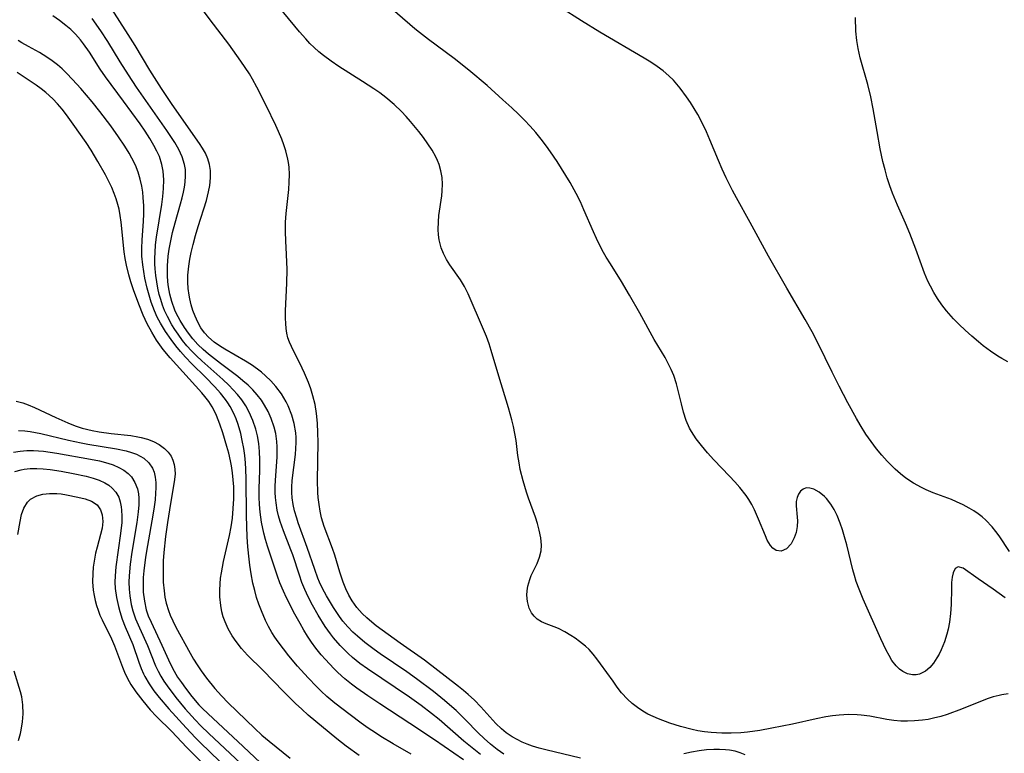
# Model space of a CAD drawing. Units: inches. Extents: x 2145914 to 2151369, y 176938 to 182433.
# Drawn here: x 2148981 to 2149080, y 178278 to 178351 of the extents above; entities that cross this region are included whole.
import ezdxf

# ---------------------------------------------------------------- set-up
doc = ezdxf.new("R2010")
doc.units = ezdxf.units.IN
doc.header["$MEASUREMENT"] = 0
doc.layers.add('c_34_T14S_R21E', color=175, linetype='Continuous')

msp = doc.modelspace()

# ---------------------------------------------------------------- linework, layer by layer
at = {"layer": 'c_34_T14S_R21E'}
for points in [[(2149037.321, 178277.737, 1074), (2149033.871, 178278.547, 1074), (2149033.205, 178278.721, 1074), (2149032.553, 178278.92, 1074), (2149032.02, 178279.113, 1074), (2149031.502, 178279.332, 1074), (2149030.996, 178279.578, 1074), (2149030.509, 178279.851, 1074), (2149029.913, 178280.253, 1074), (2149029.675, 178280.438, 1074), (2149029.44, 178280.64, 1074), (2149028.9, 178281.166, 1074), (2149027.386, 178282.851, 1074), (2149026.751, 178283.498, 1074), (2149026.137, 178284.059, 1074), (2149025.654, 178284.47, 1074), (2149025.159, 178284.871, 1074), (2149021.774, 178287.475, 1074), (2149019.361, 178289.177, 1074), (2149016.962, 178290.918, 1074), (2149016.523, 178291.268, 1074), (2149016.027, 178291.694, 1074), (2149015.561, 178292.142, 1074), (2149015.047, 178292.728, 1074), (2149014.583, 178293.392, 1074), (2149014.248, 178293.979, 1074), (2149013.952, 178294.589, 1074), (2149013.672, 178295.264, 1074), (2149013.342, 178296.253, 1074), (2149012.843, 178297.95, 1074), (2149012.616, 178298.628, 1074), (2149011.784, 178300.819, 1074), (2149011.529, 178301.668, 1074), (2149011.38, 178302.336, 1074), (2149011.267, 178303.015, 1074), (2149011.185, 178303.701, 1074), (2149011.143, 178304.203, 1074), (2149011.106, 178305.411, 1074), (2149011.171, 178309.222, 1074), (2149011.159, 178310.158, 1074), (2149011.111, 178311.112, 1074), (2149011.017, 178312.056, 1074), (2149010.867, 178312.983, 1074), (2149010.664, 178313.843, 1074), (2149010.458, 178314.519, 1074), (2149010.216, 178315.176, 1074), (2149009.807, 178316.107, 1074), (2149009.341, 178317.076, 1074), (2149008.706, 178318.329, 1074), (2149008.32, 178319.193, 1074), (2149008.172, 178319.621, 1074), (2149008.063, 178320.067, 1074), (2149007.99, 178320.528, 1074), (2149007.945, 178321.047, 1074), (2149007.928, 178321.579, 1074), (2149007.935, 178322.293, 1074), (2149008.067, 178325.052, 1074), (2149008.079, 178326.405, 1074), (2149008.029, 178327.91, 1074), (2149007.948, 178329.286, 1074), (2149007.912, 178330.188, 1074), (2149007.922, 178331.15, 1074), (2149007.981, 178332.017, 1074), (2149008.245, 178334.385, 1074), (2149008.298, 178335.133, 1074), (2149008.315, 178335.878, 1074), (2149008.281, 178336.617, 1074), (2149008.228, 178337.068, 1074), (2149008.166, 178337.426, 1074), (2149007.964, 178338.246, 1074), (2149007.773, 178338.833, 1074), (2149007.553, 178339.414, 1074), (2149007.237, 178340.17, 1074), (2149006.968, 178340.765, 1074), (2149005.996, 178342.78, 1074), (2149005.082, 178344.589, 1074), (2149004.644, 178345.384, 1074), (2149004.326, 178345.915, 1074), (2149003.469, 178347.188, 1074), (2149002.27, 178348.887, 1074), (2149000.413, 178351.314, 1074), (2148998.37, 178354.075, 1074)], [(2149077.843, 178283.63, 1076), (2149075.287, 178282.594, 1076), (2149073.874, 178282.077, 1076), (2149073.219, 178281.873, 1076), (2149072.517, 178281.697, 1076), (2149071.971, 178281.588, 1076), (2149071.42, 178281.504, 1076), (2149070.612, 178281.431, 1076), (2149069.928, 178281.411, 1076), (2149069.245, 178281.428, 1076), (2149068.561, 178281.486, 1076), (2149067.843, 178281.585, 1076), (2149066.147, 178281.895, 1076), (2149065.286, 178282.021, 1076), (2149064.908, 178282.052, 1076), (2149064.016, 178282.069, 1076), (2149063.116, 178282.016, 1076), (2149062.428, 178281.937, 1076), (2149061.768, 178281.831, 1076), (2149060.806, 178281.642, 1076), (2149058.445, 178281.126, 1076), (2149056.393, 178280.707, 1076), (2149055.179, 178280.488, 1076), (2149053.952, 178280.318, 1076), (2149053.286, 178280.26, 1076), (2149052.341, 178280.217, 1076), (2149051.399, 178280.219, 1076), (2149050.345, 178280.28, 1076), (2149049.677, 178280.354, 1076), (2149049.017, 178280.46, 1076), (2149048.459, 178280.577, 1076), (2149047.275, 178280.896, 1076), (2149046.239, 178281.218, 1076), (2149045.099, 178281.632, 1076), (2149044.549, 178281.87, 1076), (2149044.038, 178282.125, 1076), (2149043.544, 178282.408, 1076), (2149042.995, 178282.774, 1076), (2149042.476, 178283.177, 1076), (2149041.991, 178283.62, 1076), (2149041.423, 178284.246, 1076), (2149040.985, 178284.805, 1076), (2149040.565, 178285.383, 1076), (2149039.332, 178287.142, 1076), (2149038.966, 178287.629, 1076), (2149038.586, 178288.096, 1076), (2149038.171, 178288.552, 1076), (2149037.825, 178288.886, 1076), (2149037.238, 178289.367, 1076), (2149036.808, 178289.671, 1076), (2149036.374, 178289.951, 1076), (2149035.756, 178290.32, 1076), (2149035.141, 178290.631, 1076), (2149034.714, 178290.805, 1076), (2149033.898, 178291.106, 1076), (2149033.435, 178291.314, 1076), (2149033.018, 178291.577, 1076), (2149032.712, 178291.859, 1076), (2149032.457, 178292.192, 1076), (2149032.22, 178292.66, 1076), (2149032.039, 178293.322, 1076), (2149031.98, 178293.965, 1076), (2149032, 178294.414, 1076), (2149032.069, 178294.866, 1076), (2149032.259, 178295.527, 1076), (2149032.415, 178295.918, 1076), (2149032.994, 178297.132, 1076), (2149033.237, 178297.746, 1076), (2149033.391, 178298.385, 1076), (2149033.426, 178298.962, 1076), (2149033.364, 178299.68, 1076), (2149033.212, 178300.452, 1076), (2149033.03, 178301.114, 1076), (2149032.825, 178301.737, 1076), (2149032.129, 178303.642, 1076), (2149031.933, 178304.224, 1076), (2149031.597, 178305.357, 1076), (2149031.323, 178306.499, 1076), (2149031.199, 178307.159, 1076), (2149031.093, 178307.872, 1076), (2149030.904, 178309.376, 1076), (2149030.793, 178310.084, 1076), (2149030.655, 178310.763, 1076), (2149030.49, 178311.44, 1076), (2149030.15, 178312.648, 1076), (2149029.181, 178315.799, 1076), (2149028.436, 178318.356, 1076), (2149028.212, 178319.026, 1076), (2149027.942, 178319.738, 1076), (2149027.651, 178320.44, 1076), (2149026.138, 178323.983, 1076), (2149025.761, 178324.73, 1076), (2149025.362, 178325.385, 1076), (2149024.311, 178326.893, 1076), (2149023.974, 178327.415, 1076), (2149023.657, 178328.01, 1076), (2149023.436, 178328.567, 1076), (2149023.237, 178329.383, 1076), (2149023.173, 178329.889, 1076), (2149023.144, 178330.402, 1076), (2149023.159, 178331.173, 1076), (2149023.217, 178331.815, 1076), (2149023.501, 178333.747, 1076), (2149023.551, 178334.258, 1076), (2149023.567, 178334.934, 1076), (2149023.523, 178335.606, 1076), (2149023.414, 178336.267, 1076), (2149023.241, 178336.879, 1076), (2149023.085, 178337.278, 1076), (2149022.904, 178337.658, 1076), (2149022.531, 178338.312, 1076), (2149022.108, 178338.955, 1076), (2149021.676, 178339.566, 1076), (2149021.221, 178340.174, 1076), (2149020.391, 178341.186, 1076), (2149019.95, 178341.677, 1076), (2149019.493, 178342.157, 1076), (2149018.74, 178342.879, 1076), (2149017.918, 178343.567, 1076), (2149017.322, 178344.015, 1076), (2149016.736, 178344.426, 1076), (2149015.607, 178345.169, 1076), (2149013.251, 178346.667, 1076), (2149012.47, 178347.191, 1076), (2149011.725, 178347.733, 1076), (2149011.241, 178348.126, 1076), (2149010.777, 178348.539, 1076), (2149010.348, 178348.957, 1076), (2149009.935, 178349.392, 1076), (2149009.317, 178350.101, 1076), (2149006.209, 178353.935, 1076)], [(2149079.634, 178293.696, 1078), (2149078.437, 178294.582, 1078), (2149076.956, 178295.586, 1078), (2149075.452, 178296.649, 1078), (2149074.964, 178296.792, 1078), (2149074.667, 178296.615, 1078), (2149074.462, 178296.194, 1078), (2149074.369, 178295.758, 1078), (2149074.311, 178295.244, 1078), (2149074.281, 178294.629, 1078), (2149074.258, 178293.042, 1078), (2149074.201, 178292.134, 1078), (2149074.088, 178291.264, 1078), (2149073.959, 178290.584, 1078), (2149073.832, 178290.068, 1078), (2149073.594, 178289.304, 1078), (2149073.262, 178288.505, 1078), (2149073.059, 178288.104, 1078), (2149072.842, 178287.724, 1078), (2149072.496, 178287.207, 1078), (2149072.121, 178286.759, 1078), (2149071.698, 178286.388, 1078), (2149071.106, 178286.089, 1078), (2149070.765, 178286.023, 1078), (2149070.417, 178286.025, 1078), (2149069.915, 178286.132, 1078), (2149069.432, 178286.355, 1078), (2149069.105, 178286.585, 1078), (2149068.774, 178286.911, 1078), (2149068.363, 178287.457, 1078), (2149068.071, 178287.953, 1078), (2149067.795, 178288.49, 1078), (2149067.265, 178289.629, 1078), (2149065.507, 178293.572, 1078), (2149065.088, 178294.566, 1078), (2149064.809, 178295.338, 1078), (2149064.63, 178295.916, 1078), (2149064.469, 178296.5, 1078), (2149063.851, 178298.991, 1078), (2149063.635, 178299.795, 1078), (2149063.431, 178300.473, 1078), (2149063.203, 178301.13, 1078), (2149062.888, 178301.893, 1078), (2149062.592, 178302.493, 1078), (2149062.267, 178303.044, 1078), (2149061.848, 178303.602, 1078), (2149061.645, 178303.814, 1078), (2149061.108, 178304.243, 1078), (2149060.562, 178304.53, 1078), (2149060.183, 178304.642, 1078), (2149059.829, 178304.652, 1078), (2149059.512, 178304.541, 1078), (2149059.24, 178304.324, 1078), (2149059.039, 178304.047, 1078), (2149058.901, 178303.709, 1078), (2149058.831, 178303.3, 1078), (2149058.825, 178302.855, 1078), (2149058.917, 178301.754, 1078), (2149058.933, 178301.362, 1078), (2149058.903, 178300.815, 1078), (2149058.803, 178300.227, 1078), (2149058.63, 178299.675, 1078), (2149058.312, 178299.078, 1078), (2149057.858, 178298.596, 1078), (2149057.309, 178298.364, 1078), (2149056.808, 178298.434, 1078), (2149056.477, 178298.661, 1078), (2149056.254, 178298.921, 1078), (2149055.939, 178299.451, 1078), (2149055.746, 178299.87, 1078), (2149055.074, 178301.552, 1078), (2149054.673, 178302.477, 1078), (2149054.405, 178303.002, 1078), (2149054.1, 178303.512, 1078), (2149053.836, 178303.896, 1078), (2149053.212, 178304.683, 1078), (2149052.711, 178305.258, 1078), (2149052.189, 178305.825, 1078), (2149050.621, 178307.441, 1078), (2149049.981, 178308.149, 1078), (2149049.375, 178308.871, 1078), (2149048.844, 178309.561, 1078), (2149048.376, 178310.277, 1078), (2149048.198, 178310.607, 1078), (2149047.864, 178311.382, 1078), (2149047.601, 178312.193, 1078), (2149047.382, 178313.024, 1078), (2149046.888, 178315.034, 1078), (2149046.622, 178315.857, 1078), (2149046.368, 178316.464, 1078), (2149046.076, 178317.058, 1078), (2149045.755, 178317.643, 1078), (2149044.68, 178319.459, 1078), (2149043.245, 178322.079, 1078), (2149042.219, 178323.878, 1078), (2149041.423, 178325.21, 1078), (2149040.297, 178326.974, 1078), (2149039.883, 178327.658, 1078), (2149039.491, 178328.356, 1078), (2149038.912, 178329.513, 1078), (2149038.605, 178330.186, 1078), (2149037.669, 178332.37, 1078), (2149037.316, 178333.156, 1078), (2149036.897, 178334.011, 1078), (2149036.288, 178335.106, 1078), (2149035.873, 178335.794, 1078), (2149034.992, 178337.178, 1078), (2149034.334, 178338.153, 1078), (2149033.929, 178338.719, 1078), (2149033.409, 178339.399, 1078), (2149032.866, 178340.06, 1078), (2149032.299, 178340.703, 1078), (2149031.73, 178341.304, 1078), (2149031.145, 178341.891, 1078), (2149030.476, 178342.533, 1078), (2149029.597, 178343.342, 1078), (2149028.012, 178344.753, 1078), (2149026.211, 178346.274, 1078), (2149024.731, 178347.437, 1078), (2149022.167, 178349.332, 1078), (2149021.263, 178350.052, 1078), (2149020.829, 178350.419, 1078), (2149016.869, 178353.875, 1078)], [(2149029.687, 178278.119, 1072), (2149029.015, 178278.594, 1072), (2149028.371, 178279.11, 1072), (2149027.731, 178279.672, 1072), (2149027.114, 178280.262, 1072), (2149025.847, 178281.561, 1072), (2149024.933, 178282.467, 1072), (2149024.514, 178282.854, 1072), (2149023.782, 178283.488, 1072), (2149022.668, 178284.372, 1072), (2149020.976, 178285.63, 1072), (2149020.003, 178286.32, 1072), (2149017.375, 178288.125, 1072), (2149016.764, 178288.559, 1072), (2149015.833, 178289.267, 1072), (2149015.101, 178289.881, 1072), (2149014.651, 178290.297, 1072), (2149014.137, 178290.826, 1072), (2149013.655, 178291.384, 1072), (2149013.313, 178291.826, 1072), (2149012.697, 178292.724, 1072), (2149012.002, 178293.891, 1072), (2149011.62, 178294.624, 1072), (2149011.318, 178295.279, 1072), (2149011.158, 178295.666, 1072), (2149010.834, 178296.538, 1072), (2149010.082, 178298.717, 1072), (2149009.197, 178301.163, 1072), (2149009.046, 178301.633, 1072), (2149008.835, 178302.378, 1072), (2149008.693, 178303.013, 1072), (2149008.596, 178303.653, 1072), (2149008.556, 178304.205, 1072), (2149008.555, 178304.734, 1072), (2149008.598, 178305.408, 1072), (2149008.914, 178307.982, 1072), (2149008.961, 178308.59, 1072), (2149008.982, 178309.198, 1072), (2149008.975, 178309.676, 1072), (2149008.943, 178310.152, 1072), (2149008.803, 178311.065, 1072), (2149008.571, 178311.909, 1072), (2149008.195, 178312.844, 1072), (2149007.993, 178313.243, 1072), (2149007.514, 178314.026, 1072), (2149006.958, 178314.764, 1072), (2149006.467, 178315.315, 1072), (2149005.938, 178315.832, 1072), (2149005.525, 178316.19, 1072), (2149005.126, 178316.5, 1072), (2149004.539, 178316.91, 1072), (2149003.935, 178317.294, 1072), (2149001.891, 178318.487, 1072), (2149001.335, 178318.828, 1072), (2149000.809, 178319.187, 1072), (2149000.235, 178319.666, 1072), (2148999.843, 178320.094, 1072), (2148999.482, 178320.611, 1072), (2148999.174, 178321.172, 1072), (2148998.909, 178321.764, 1072), (2148998.692, 178322.34, 1072), (2148998.519, 178322.911, 1072), (2148998.381, 178323.496, 1072), (2148998.311, 178323.875, 1072), (2148998.224, 178324.518, 1072), (2148998.184, 178325.171, 1072), (2148998.199, 178325.862, 1072), (2148998.29, 178326.767, 1072), (2148998.398, 178327.442, 1072), (2148998.533, 178328.119, 1072), (2148998.722, 178328.919, 1072), (2148998.964, 178329.824, 1072), (2148999.23, 178330.723, 1072), (2149000.047, 178333.288, 1072), (2149000.263, 178334.149, 1072), (2149000.381, 178334.796, 1072), (2149000.456, 178335.571, 1072), (2149000.443, 178336.297, 1072), (2149000.357, 178336.872, 1072), (2149000.185, 178337.454, 1072), (2148999.939, 178338.013, 1072), (2148999.666, 178338.497, 1072), (2148999.357, 178338.973, 1072), (2148996.632, 178342.86, 1072), (2148995.566, 178344.453, 1072), (2148994.396, 178346.29, 1072), (2148992.936, 178348.73, 1072), (2148992.247, 178349.85, 1072), (2148990.571, 178352.415, 1072)], [(2149080.075, 178298.318, 1080), (2149079.038, 178299.868, 1080), (2149078.702, 178300.328, 1080), (2149078.347, 178300.771, 1080), (2149077.716, 178301.442, 1080), (2149077.352, 178301.767, 1080), (2149076.969, 178302.069, 1080), (2149076.527, 178302.373, 1080), (2149076.067, 178302.651, 1080), (2149075.447, 178302.978, 1080), (2149074.807, 178303.272, 1080), (2149074.29, 178303.485, 1080), (2149072.484, 178304.162, 1080), (2149071.756, 178304.466, 1080), (2149071.3, 178304.683, 1080), (2149070.512, 178305.126, 1080), (2149069.758, 178305.631, 1080), (2149069.2, 178306.061, 1080), (2149068.666, 178306.524, 1080), (2149068.202, 178306.975, 1080), (2149067.879, 178307.315, 1080), (2149067.342, 178307.925, 1080), (2149066.828, 178308.56, 1080), (2149066.288, 178309.276, 1080), (2149065.774, 178310.014, 1080), (2149065.198, 178310.926, 1080), (2149064.827, 178311.562, 1080), (2149063.96, 178313.136, 1080), (2149063.102, 178314.783, 1080), (2149062.395, 178316.187, 1080), (2149061.018, 178319.037, 1080), (2149060.396, 178320.214, 1080), (2149059.712, 178321.425, 1080), (2149057.873, 178324.555, 1080), (2149056.043, 178327.753, 1080), (2149054.218, 178331.121, 1080), (2149052.856, 178333.578, 1080), (2149052.468, 178334.303, 1080), (2149051.852, 178335.541, 1080), (2149051.441, 178336.429, 1080), (2149051.07, 178337.278, 1080), (2149050.217, 178339.348, 1080), (2149049.878, 178340.13, 1080), (2149049.509, 178340.912, 1080), (2149049.015, 178341.858, 1080), (2149048.657, 178342.477, 1080), (2149048.278, 178343.079, 1080), (2149047.894, 178343.643, 1080), (2149047.266, 178344.481, 1080), (2149046.929, 178344.886, 1080), (2149046.579, 178345.275, 1080), (2149046.123, 178345.729, 1080), (2149045.561, 178346.212, 1080), (2149044.964, 178346.658, 1080), (2149044.319, 178347.086, 1080), (2149043.682, 178347.475, 1080), (2149039.261, 178350.056, 1080), (2149037.407, 178351.201, 1080), (2149035.345, 178352.524, 1080)], [(2149025.656, 178277.544, 1068), (2149022.779, 178279.539, 1068), (2149020.305, 178281.193, 1068), (2149017.314, 178283.129, 1068), (2149016.139, 178283.921, 1068), (2149015.025, 178284.71, 1068), (2149014.501, 178285.106, 1068), (2149013.836, 178285.647, 1068), (2149013.147, 178286.267, 1068), (2149012.728, 178286.675, 1068), (2149011.899, 178287.548, 1068), (2149011.493, 178288.013, 1068), (2149010.958, 178288.677, 1068), (2149010.511, 178289.29, 1068), (2149010.118, 178289.881, 1068), (2149009.746, 178290.487, 1068), (2149009.373, 178291.135, 1068), (2149008.854, 178292.088, 1068), (2149008.024, 178293.718, 1068), (2149007.728, 178294.357, 1068), (2149007.374, 178295.212, 1068), (2149007.131, 178295.87, 1068), (2149006.127, 178298.861, 1068), (2149005.929, 178299.499, 1068), (2149005.752, 178300.144, 1068), (2149005.52, 178301.255, 1068), (2149005.387, 178302.249, 1068), (2149005.326, 178302.989, 1068), (2149005.294, 178303.734, 1068), (2149005.291, 178304.608, 1068), (2149005.354, 178306.405, 1068), (2149005.372, 178307.466, 1068), (2149005.343, 178308.271, 1068), (2149005.268, 178309.067, 1068), (2149005.14, 178309.849, 1068), (2149004.975, 178310.52, 1068), (2149004.683, 178311.383, 1068), (2149004.314, 178312.214, 1068), (2149003.97, 178312.839, 1068), (2149003.582, 178313.419, 1068), (2149003.146, 178313.97, 1068), (2149002.722, 178314.439, 1068), (2149002.272, 178314.892, 1068), (2149001.677, 178315.454, 1068), (2148999.574, 178317.329, 1068), (2148999.057, 178317.813, 1068), (2148998.562, 178318.317, 1068), (2148998.103, 178318.83, 1068), (2148997.67, 178319.362, 1068), (2148997.215, 178319.983, 1068), (2148996.905, 178320.439, 1068), (2148996.611, 178320.904, 1068), (2148996.153, 178321.731, 1068), (2148995.873, 178322.344, 1068), (2148995.666, 178322.883, 1068), (2148995.486, 178323.433, 1068), (2148995.346, 178323.941, 1068), (2148995.202, 178324.562, 1068), (2148995.087, 178325.191, 1068), (2148995.001, 178325.831, 1068), (2148994.942, 178326.476, 1068), (2148994.915, 178326.984, 1068), (2148994.907, 178327.556, 1068), (2148994.924, 178328.129, 1068), (2148994.986, 178328.886, 1068), (2148995.081, 178329.642, 1068), (2148995.597, 178332.907, 1068), (2148995.7, 178333.68, 1068), (2148995.773, 178334.504, 1068), (2148995.794, 178335.372, 1068), (2148995.738, 178336.219, 1068), (2148995.61, 178336.899, 1068), (2148995.354, 178337.669, 1068), (2148995.104, 178338.219, 1068), (2148994.816, 178338.763, 1068), (2148994.392, 178339.482, 1068), (2148993.933, 178340.198, 1068), (2148993.437, 178340.922, 1068), (2148991.789, 178343.193, 1068), (2148990, 178345.611, 1068), (2148989.451, 178346.4, 1068), (2148988.377, 178348.074, 1068), (2148987.803, 178348.907, 1068), (2148987.497, 178349.302, 1068), (2148986.986, 178349.883, 1068), (2148986.528, 178350.332, 1068), (2148986.045, 178350.752, 1068), (2148985.415, 178351.242, 1068), (2148984.754, 178351.689, 1068)], [(2149027.344, 178278.084, 1070), (2149025.702, 178279.435, 1070), (2149023.228, 178281.576, 1070), (2149022.468, 178282.19, 1070), (2149021.433, 178282.978, 1070), (2149020.285, 178283.797, 1070), (2149016.098, 178286.621, 1070), (2149015.341, 178287.169, 1070), (2149014.597, 178287.766, 1070), (2149014.169, 178288.148, 1070), (2149013.757, 178288.545, 1070), (2149013.381, 178288.936, 1070), (2149012.703, 178289.72, 1070), (2149012.4, 178290.112, 1070), (2149011.875, 178290.86, 1070), (2149011.19, 178291.959, 1070), (2149010.608, 178292.983, 1070), (2149010.178, 178293.815, 1070), (2149009.853, 178294.518, 1070), (2149009.56, 178295.232, 1070), (2149009.305, 178295.948, 1070), (2149008.646, 178297.974, 1070), (2149008.46, 178298.488, 1070), (2149007.711, 178300.38, 1070), (2149007.39, 178301.309, 1070), (2149007.231, 178301.871, 1070), (2149007.101, 178302.44, 1070), (2149006.981, 178303.172, 1070), (2149006.926, 178303.686, 1070), (2149006.897, 178304.201, 1070), (2149006.897, 178304.808, 1070), (2149006.922, 178305.417, 1070), (2149007.078, 178307.73, 1070), (2149007.084, 178308.763, 1070), (2149007.055, 178309.289, 1070), (2149006.955, 178310.067, 1070), (2149006.804, 178310.725, 1070), (2149006.513, 178311.585, 1070), (2149006.207, 178312.26, 1070), (2149005.842, 178312.909, 1070), (2149005.524, 178313.386, 1070), (2149005.109, 178313.925, 1070), (2149004.668, 178314.426, 1070), (2149004.191, 178314.9, 1070), (2149003.688, 178315.343, 1070), (2149003.16, 178315.766, 1070), (2149001.432, 178317.068, 1070), (2149000.26, 178317.974, 1070), (2148999.718, 178318.433, 1070), (2148999.175, 178318.953, 1070), (2148998.688, 178319.498, 1070), (2148998.252, 178320.061, 1070), (2148997.849, 178320.649, 1070), (2148997.422, 178321.344, 1070), (2148997.045, 178322.065, 1070), (2148996.904, 178322.376, 1070), (2148996.594, 178323.221, 1070), (2148996.397, 178323.956, 1070), (2148996.256, 178324.708, 1070), (2148996.196, 178325.197, 1070), (2148996.154, 178325.833, 1070), (2148996.164, 178326.792, 1070), (2148996.243, 178327.756, 1070), (2148996.334, 178328.432, 1070), (2148996.484, 178329.268, 1070), (2148996.669, 178330.098, 1070), (2148996.929, 178331.085, 1070), (2148997.474, 178332.958, 1070), (2148997.631, 178333.552, 1070), (2148997.766, 178334.142, 1070), (2148997.857, 178334.635, 1070), (2148997.923, 178335.124, 1070), (2148997.967, 178335.758, 1070), (2148997.949, 178336.379, 1070), (2148997.872, 178336.9, 1070), (2148997.643, 178337.649, 1070), (2148997.305, 178338.377, 1070), (2148996.904, 178339.077, 1070), (2148996.113, 178340.286, 1070), (2148993.09, 178344.606, 1070), (2148992.271, 178345.812, 1070), (2148991.439, 178347.126, 1070), (2148990.212, 178349.142, 1070), (2148989.51, 178350.221, 1070), (2148988.652, 178351.436, 1070)], [(2149079.912, 178317.226, 1082), (2149079.299, 178317.563, 1082), (2149078.929, 178317.786, 1082), (2149078.18, 178318.283, 1082), (2149077.458, 178318.819, 1082), (2149076.991, 178319.197, 1082), (2149076.318, 178319.78, 1082), (2149075.661, 178320.381, 1082), (2149075.074, 178320.939, 1082), (2149074.505, 178321.511, 1082), (2149073.808, 178322.294, 1082), (2149073.338, 178322.899, 1082), (2149072.902, 178323.528, 1082), (2149072.534, 178324.129, 1082), (2149072.198, 178324.748, 1082), (2149071.946, 178325.271, 1082), (2149071.61, 178326.068, 1082), (2149070.733, 178328.447, 1082), (2149070.13, 178329.996, 1082), (2149069.696, 178331.046, 1082), (2149068.913, 178332.843, 1082), (2149068.422, 178334.017, 1082), (2149068.147, 178334.775, 1082), (2149067.897, 178335.564, 1082), (2149067.673, 178336.362, 1082), (2149067.464, 178337.196, 1082), (2149067.192, 178338.454, 1082), (2149066.878, 178340.157, 1082), (2149066.498, 178342.416, 1082), (2149066.256, 178343.619, 1082), (2149065.944, 178344.869, 1082), (2149065.198, 178347.521, 1082), (2149064.99, 178348.432, 1082), (2149064.856, 178349.233, 1082), (2149064.764, 178350.188, 1082), (2149064.728, 178351.522, 1082)], [(2149020.454, 178278.126, 1066), (2149018.649, 178279.158, 1066), (2149017.434, 178279.896, 1066), (2149016.884, 178280.247, 1066), (2149016.161, 178280.73, 1066), (2149015.451, 178281.229, 1066), (2149014.355, 178282.043, 1066), (2149012.85, 178283.212, 1066), (2149012.06, 178283.874, 1066), (2149011.475, 178284.415, 1066), (2149011.006, 178284.877, 1066), (2149010.182, 178285.733, 1066), (2149009.136, 178286.888, 1066), (2149008.273, 178287.927, 1066), (2149007.182, 178289.329, 1066), (2149006.869, 178289.78, 1066), (2149006.575, 178290.244, 1066), (2149006.237, 178290.843, 1066), (2149005.93, 178291.459, 1066), (2149005.52, 178292.406, 1066), (2149005.271, 178293.071, 1066), (2149005.048, 178293.747, 1066), (2149004.853, 178294.432, 1066), (2149004.676, 178295.177, 1066), (2149004.501, 178296.09, 1066), (2149004.365, 178296.958, 1066), (2149004.291, 178297.556, 1066), (2149004.179, 178298.798, 1066), (2149004.117, 178299.777, 1066), (2149004.052, 178301.874, 1066), (2149004.016, 178305.55, 1066), (2149003.983, 178306.519, 1066), (2149003.941, 178307.161, 1066), (2149003.868, 178307.882, 1066), (2149003.768, 178308.595, 1066), (2149003.622, 178309.382, 1066), (2149003.458, 178310.082, 1066), (2149003.192, 178310.989, 1066), (2149003, 178311.531, 1066), (2149002.78, 178312.059, 1066), (2149002.414, 178312.771, 1066), (2149002.184, 178313.139, 1066), (2149001.959, 178313.458, 1066), (2149001.446, 178314.099, 1066), (2149000.888, 178314.719, 1066), (2148999.947, 178315.687, 1066), (2148998.605, 178317.021, 1066), (2148997.958, 178317.7, 1066), (2148997.469, 178318.255, 1066), (2148997.001, 178318.826, 1066), (2148996.534, 178319.436, 1066), (2148995.975, 178320.235, 1066), (2148995.47, 178321.064, 1066), (2148995.152, 178321.677, 1066), (2148994.869, 178322.308, 1066), (2148994.546, 178323.171, 1066), (2148994.328, 178323.868, 1066), (2148994.138, 178324.573, 1066), (2148993.918, 178325.562, 1066), (2148993.795, 178326.23, 1066), (2148993.696, 178326.899, 1066), (2148993.613, 178327.763, 1066), (2148993.598, 178328.559, 1066), (2148993.638, 178329.357, 1066), (2148993.782, 178331.233, 1066), (2148993.807, 178331.944, 1066), (2148993.799, 178332.77, 1066), (2148993.75, 178333.592, 1066), (2148993.695, 178334.121, 1066), (2148993.606, 178334.712, 1066), (2148993.45, 178335.432, 1066), (2148993.242, 178336.136, 1066), (2148992.978, 178336.819, 1066), (2148992.626, 178337.532, 1066), (2148992.342, 178338.024, 1066), (2148991.907, 178338.71, 1066), (2148991.269, 178339.654, 1066), (2148990.506, 178340.731, 1066), (2148989.438, 178342.161, 1066), (2148988.669, 178343.118, 1066), (2148987.52, 178344.454, 1066), (2148986.702, 178345.359, 1066), (2148986.107, 178345.978, 1066), (2148985.664, 178346.407, 1066), (2148985.204, 178346.813, 1066), (2148984.682, 178347.223, 1066), (2148984.136, 178347.597, 1066), (2148983.408, 178348.03, 1066), (2148982.308, 178348.63, 1066), (2148981.664, 178349.001, 1066), (2148981.277, 178349.245, 1066)], [(2149015.26, 178278, 1064), (2149013.978, 178278.919, 1064), (2149013.033, 178279.665, 1064), (2149010.18, 178282.023, 1064), (2149009.54, 178282.594, 1064), (2149008.915, 178283.184, 1064), (2149007.744, 178284.337, 1064), (2149005.673, 178286.481, 1064), (2149004.139, 178287.998, 1064), (2149003.546, 178288.659, 1064), (2149003.003, 178289.354, 1064), (2149002.626, 178289.909, 1064), (2149002.227, 178290.598, 1064), (2149001.896, 178291.316, 1064), (2149001.725, 178291.8, 1064), (2149001.589, 178292.296, 1064), (2149001.47, 178292.923, 1064), (2149001.384, 178293.802, 1064), (2149001.372, 178294.451, 1064), (2149001.4, 178295.104, 1064), (2149001.454, 178295.656, 1064), (2149001.531, 178296.209, 1064), (2149001.742, 178297.322, 1064), (2149002.343, 178299.906, 1064), (2149002.505, 178300.77, 1064), (2149002.63, 178301.653, 1064), (2149002.724, 178302.613, 1064), (2149002.772, 178303.576, 1064), (2149002.776, 178304.167, 1064), (2149002.76, 178304.776, 1064), (2149002.712, 178305.47, 1064), (2149002.636, 178306.16, 1064), (2149002.534, 178306.844, 1064), (2149002.44, 178307.353, 1064), (2149002.264, 178308.119, 1064), (2149002.083, 178308.787, 1064), (2149001.671, 178310.146, 1064), (2149001.386, 178310.997, 1064), (2149001.048, 178311.859, 1064), (2149000.84, 178312.305, 1064), (2149000.608, 178312.737, 1064), (2149000.271, 178313.262, 1064), (2148999.896, 178313.765, 1064), (2148999.59, 178314.14, 1064), (2148996.439, 178317.634, 1064), (2148995.748, 178318.455, 1064), (2148995.403, 178318.908, 1064), (2148995.078, 178319.375, 1064), (2148994.589, 178320.165, 1064), (2148994.149, 178321.01, 1064), (2148993.753, 178321.882, 1064), (2148993.312, 178322.951, 1064), (2148992.771, 178324.383, 1064), (2148992.504, 178325.206, 1064), (2148992.307, 178325.9, 1064), (2148992.079, 178326.855, 1064), (2148991.951, 178327.52, 1064), (2148991.85, 178328.187, 1064), (2148991.558, 178331.153, 1064), (2148991.461, 178331.789, 1064), (2148991.333, 178332.419, 1064), (2148991.212, 178332.903, 1064), (2148991.047, 178333.461, 1064), (2148990.856, 178334.01, 1064), (2148990.614, 178334.597, 1064), (2148990.267, 178335.319, 1064), (2148989.977, 178335.869, 1064), (2148989.231, 178337.196, 1064), (2148988.546, 178338.322, 1064), (2148988.055, 178339.07, 1064), (2148986.775, 178340.919, 1064), (2148986.108, 178341.827, 1064), (2148985.663, 178342.39, 1064), (2148985.199, 178342.931, 1064), (2148984.738, 178343.42, 1064), (2148984.056, 178344.052, 1064), (2148983.579, 178344.432, 1064), (2148983.085, 178344.789, 1064), (2148981.176, 178346.053, 1064)], [(2148981.098, 178313.296, 1064), (2148981.761, 178313.127, 1064), (2148982.27, 178312.938, 1064), (2148982.905, 178312.661, 1064), (2148985.027, 178311.66, 1064), (2148986.232, 178311.133, 1064), (2148986.972, 178310.848, 1064), (2148987.669, 178310.624, 1064), (2148988.647, 178310.383, 1064), (2148989.363, 178310.249, 1064), (2148990.542, 178310.084, 1064), (2148992.5, 178309.872, 1064), (2148993.22, 178309.756, 1064), (2148993.537, 178309.687, 1064), (2148994.172, 178309.503, 1064), (2148994.771, 178309.266, 1064), (2148995.321, 178308.974, 1064), (2148995.853, 178308.586, 1064), (2148996.22, 178308.218, 1064), (2148996.517, 178307.806, 1064), (2148996.709, 178307.414, 1064), (2148996.839, 178306.995, 1064), (2148996.909, 178306.519, 1064), (2148996.915, 178306.024, 1064), (2148996.835, 178305.278, 1064), (2148996.452, 178303.113, 1064), (2148996.16, 178301.21, 1064), (2148995.973, 178299.815, 1064), (2148995.806, 178298.219, 1064), (2148995.75, 178297.401, 1064), (2148995.718, 178296.071, 1064), (2148995.743, 178295.255, 1064), (2148995.821, 178294.384, 1064), (2148995.914, 178293.774, 1064), (2148996.041, 178293.176, 1064), (2148996.253, 178292.455, 1064), (2148996.431, 178291.984, 1064), (2148996.69, 178291.408, 1064), (2148997.01, 178290.784, 1064), (2148998.425, 178288.201, 1064), (2148998.77, 178287.603, 1064), (2148999.13, 178287.011, 1064), (2148999.51, 178286.432, 1064), (2149000.045, 178285.7, 1064), (2149000.895, 178284.671, 1064), (2149001.547, 178283.95, 1064), (2149002.222, 178283.249, 1064), (2149004.856, 178280.686, 1064), (2149005.578, 178280.022, 1064), (2149006.294, 178279.415, 1064), (2149008.402, 178277.729, 1064)], [(2148981.306, 178310.387, 1066), (2148981.943, 178310.35, 1066), (2148982.467, 178310.282, 1066), (2148983.531, 178310.08, 1066), (2148986.313, 178309.415, 1066), (2148987.565, 178309.144, 1066), (2148988.219, 178309.024, 1066), (2148991.092, 178308.557, 1066), (2148992.031, 178308.355, 1066), (2148992.57, 178308.2, 1066), (2148993.075, 178308.01, 1066), (2148993.45, 178307.827, 1066), (2148993.794, 178307.613, 1066), (2148994.308, 178307.166, 1066), (2148994.685, 178306.627, 1066), (2148994.843, 178306.227, 1066), (2148994.951, 178305.725, 1066), (2148994.998, 178305.186, 1066), (2148995.004, 178304.67, 1066), (2148994.983, 178304.132, 1066), (2148994.924, 178303.457, 1066), (2148994.836, 178302.763, 1066), (2148994.709, 178301.956, 1066), (2148994.166, 178298.907, 1066), (2148993.98, 178297.762, 1066), (2148993.806, 178296.405, 1066), (2148993.752, 178295.733, 1066), (2148993.732, 178295.173, 1066), (2148993.756, 178294.263, 1066), (2148993.858, 178293.374, 1066), (2148994.051, 178292.512, 1066), (2148994.25, 178291.919, 1066), (2148994.521, 178291.265, 1066), (2148995.588, 178288.981, 1066), (2148996.423, 178287.145, 1066), (2148996.816, 178286.399, 1066), (2148997.177, 178285.81, 1066), (2148997.551, 178285.258, 1066), (2148997.944, 178284.714, 1066), (2148998.583, 178283.883, 1066), (2148999.291, 178283.054, 1066), (2148999.618, 178282.707, 1066), (2149000.207, 178282.129, 1066), (2149003.19, 178279.378, 1066), (2149005.398, 178277.288, 1066)], [(2148980.827, 178308.21, 1068), (2148981.466, 178308.333, 1068), (2148982.139, 178308.389, 1068), (2148982.826, 178308.385, 1068), (2148983.796, 178308.31, 1068), (2148985.141, 178308.12, 1068), (2148988.477, 178307.526, 1068), (2148989.375, 178307.342, 1068), (2148990.232, 178307.12, 1068), (2148990.764, 178306.943, 1068), (2148991.314, 178306.707, 1068), (2148991.816, 178306.424, 1068), (2148992.257, 178306.084, 1068), (2148992.568, 178305.751, 1068), (2148992.921, 178305.197, 1068), (2148993.161, 178304.571, 1068), (2148993.266, 178304.062, 1068), (2148993.307, 178303.623, 1068), (2148993.307, 178302.961, 1068), (2148993.253, 178302.276, 1068), (2148993.111, 178301.224, 1068), (2148992.624, 178298.266, 1068), (2148992.45, 178297.052, 1068), (2148992.345, 178295.904, 1068), (2148992.326, 178295.254, 1068), (2148992.349, 178294.567, 1068), (2148992.415, 178293.888, 1068), (2148992.558, 178293.051, 1068), (2148992.721, 178292.404, 1068), (2148992.988, 178291.616, 1068), (2148993.374, 178290.704, 1068), (2148994.158, 178288.964, 1068), (2148994.976, 178286.93, 1068), (2148995.237, 178286.379, 1068), (2148995.507, 178285.885, 1068), (2148995.805, 178285.403, 1068), (2148996.127, 178284.928, 1068), (2148997.008, 178283.759, 1068), (2148997.915, 178282.651, 1068), (2148998.92, 178281.533, 1068), (2148999.493, 178280.943, 1068), (2149000.291, 178280.172, 1068), (2149004.014, 178276.703, 1068)], [(2148980.947, 178306.283, 1070), (2148981.576, 178306.47, 1070), (2148981.88, 178306.526, 1070), (2148982.494, 178306.584, 1070), (2148983.129, 178306.586, 1070), (2148983.779, 178306.548, 1070), (2148984.473, 178306.478, 1070), (2148985.572, 178306.319, 1070), (2148986.771, 178306.101, 1070), (2148988.058, 178305.825, 1070), (2148988.748, 178305.641, 1070), (2148989.354, 178305.434, 1070), (2148989.912, 178305.178, 1070), (2148990.308, 178304.933, 1070), (2148990.659, 178304.645, 1070), (2148991.025, 178304.226, 1070), (2148991.3, 178303.746, 1070), (2148991.463, 178303.277, 1070), (2148991.562, 178302.773, 1070), (2148991.596, 178302.448, 1070), (2148991.618, 178301.84, 1070), (2148991.598, 178301.209, 1070), (2148991.492, 178300.1, 1070), (2148991.021, 178296.808, 1070), (2148990.942, 178295.896, 1070), (2148990.929, 178295.271, 1070), (2148990.962, 178294.632, 1070), (2148991.082, 178293.73, 1070), (2148991.272, 178292.841, 1070), (2148991.406, 178292.352, 1070), (2148991.664, 178291.575, 1070), (2148991.959, 178290.815, 1070), (2148992.695, 178289.036, 1070), (2148993.295, 178287.279, 1070), (2148993.531, 178286.649, 1070), (2148993.763, 178286.132, 1070), (2148993.91, 178285.847, 1070), (2148994.331, 178285.137, 1070), (2148994.807, 178284.449, 1070), (2148995.324, 178283.783, 1070), (2148996.294, 178282.643, 1070), (2148998.01, 178280.737, 1070), (2148998.958, 178279.741, 1070), (2148999.419, 178279.282, 1070), (2149002.36, 178276.476, 1070)], [(2148981.249, 178300.008, 1072), (2148981.468, 178301.315, 1072), (2148981.626, 178302.006, 1072), (2148981.842, 178302.637, 1072), (2148982.209, 178303.251, 1072), (2148982.51, 178303.538, 1072), (2148983.13, 178303.87, 1072), (2148983.746, 178304.034, 1072), (2148984.418, 178304.107, 1072), (2148985.145, 178304.098, 1072), (2148985.574, 178304.057, 1072), (2148986.105, 178303.976, 1072), (2148987.242, 178303.737, 1072), (2148987.954, 178303.553, 1072), (2148988.596, 178303.328, 1072), (2148989.169, 178302.959, 1072), (2148989.504, 178302.481, 1072), (2148989.667, 178301.96, 1072), (2148989.717, 178301.293, 1072), (2148989.646, 178300.629, 1072), (2148989.501, 178300, 1072), (2148989.154, 178298.762, 1072), (2148989.004, 178298.159, 1072), (2148988.841, 178297.342, 1072), (2148988.762, 178296.742, 1072), (2148988.715, 178296.137, 1072), (2148988.705, 178295.313, 1072), (2148988.773, 178294.453, 1072), (2148988.851, 178293.937, 1072), (2148988.958, 178293.428, 1072), (2148989.087, 178292.953, 1072), (2148989.241, 178292.487, 1072), (2148989.437, 178291.987, 1072), (2148989.656, 178291.499, 1072), (2148990.576, 178289.622, 1072), (2148990.886, 178288.916, 1072), (2148991.678, 178286.798, 1072), (2148991.88, 178286.302, 1072), (2148992.175, 178285.674, 1072), (2148992.511, 178285.064, 1072), (2148992.994, 178284.331, 1072), (2148993.692, 178283.425, 1072), (2148994.448, 178282.551, 1072), (2148995.065, 178281.893, 1072), (2148996.584, 178280.369, 1072), (2148998.061, 178278.82, 1072), (2149001.718, 178275.136, 1072)], [(2148981.329, 178279.47, 1072), (2148981.508, 178280.173, 1072), (2148981.583, 178280.522, 1072), (2148981.719, 178281.338, 1072), (2148981.787, 178282.149, 1072), (2148981.763, 178283.032, 1072), (2148981.637, 178283.849, 1072), (2148981.52, 178284.321, 1072), (2148980.9, 178286.383, 1072)], [(2149079.953, 178284.128, 1076), (2149079.311, 178284.039, 1076), (2149079.033, 178283.983, 1076), (2149078.435, 178283.827, 1076), (2149077.843, 178283.63, 1076)], [(2149053.74, 178278.041, 1074), (2149053.236, 178278.259, 1074), (2149052.721, 178278.41, 1074), (2149052.177, 178278.514, 1074), (2149051.77, 178278.563, 1074), (2149051.191, 178278.597, 1074), (2149050.599, 178278.594, 1074), (2149049.882, 178278.545, 1074), (2149049.158, 178278.454, 1074), (2149048.378, 178278.318, 1074), (2149047.626, 178278.159, 1074)]]:
    msp.add_polyline3d(points, dxfattribs=at)

doc.saveas('drawing.dxf')
